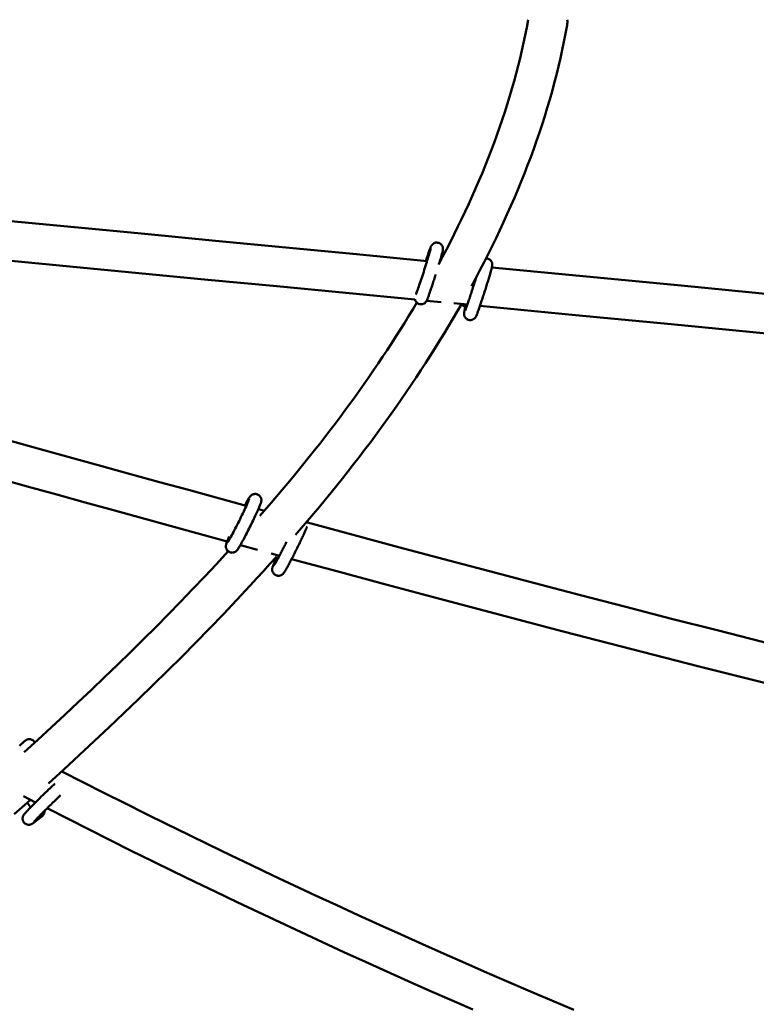
# Model space of a CAD drawing. Extents: x 652 to 6487, y 3535 to 9833.
# Drawn here: x 3181 to 3480, y 6263 to 6663 of the extents above; entities that cross this region are included whole.
import ezdxf

# ---------------------------------------------------------------- set-up
doc = ezdxf.new("R2010")
doc.units = 0
doc.header["$LTSCALE"] = 50
doc.layers.add('Widoczne (ISO)', color=7, linetype='Continuous', lineweight=50)

msp = doc.modelspace()

# ---------------------------------------------------------------- linework, layer by layer
at = {"layer": 'Widoczne (ISO)'}
for p, q in [((3351.22, 6564.24), (3351.23, 6564.24)), ((3351.89, 6548.1), (3345.99, 6548.67)), ((3362.48, 6547.08), (3357.05, 6547.61)), ((3361.73, 6547.15), (3361.22, 6543.86)), ((3277.78, 6464.21), (3280.23, 6463.54)), ((3265.87, 6453.13), (3264.94, 6450.63)), ((3277.41, 6447.73), (3270.47, 6449.62)), ((3286.31, 6445.31), (3282.91, 6446.23)), ((3285.13, 6445.04), (3283.72, 6441.27)), ((3187.44, 6345.33), (3182.51, 6347.85)), ((3189.95, 6339.6), (3186.42, 6336.89))]:
    msp.add_line(p, q, dxfattribs=at)
at = {"layer": 'Widoczne (ISO)', "flags": 128}
for points in [[(3350.75, 6563.34), (3352.39, 6566.4), (3354, 6569.47), (3355.59, 6572.53), (3357.14, 6575.6), (3358.66, 6578.68), (3360.15, 6581.75), (3361.61, 6584.83), (3363.04, 6587.92), (3364.44, 6591.01), (3365.81, 6594.1), (3367.14, 6597.19), (3368.44, 6600.29), (3369.71, 6603.38), (3370.95, 6606.49), (3372.16, 6609.59), (3373.33, 6612.7), (3374.46, 6615.8), (3375.56, 6618.91), (3376.63, 6622.03), (3377.67, 6625.14), (3378.66, 6628.25), (3379.62, 6631.37), (3380.55, 6634.49), (3381.44, 6637.61), (3382.29, 6640.73), (3383.1, 6643.85), (3383.87, 6646.97), (3384.6, 6650.09), (3385.3, 6653.21), (3385.95, 6656.33), (3386.56, 6659.45), (3387.13, 6662.57)], [(3402.98, 6662.57), (3403.03, 6662.03), (3403.03, 6661.49), (3403, 6660.95), (3402.92, 6660.41)], [(3402.92, 6660.41), (3402.32, 6657.04), (3401.66, 6653.66), (3400.96, 6650.29), (3400.22, 6646.93), (3399.44, 6643.56), (3398.61, 6640.2), (3397.74, 6636.85), (3396.83, 6633.5), (3395.88, 6630.16), (3394.89, 6626.82), (3393.86, 6623.48), (3392.79, 6620.15), (3391.69, 6616.82), (3390.55, 6613.5), (3389.37, 6610.18), (3388.16, 6606.87), (3386.91, 6603.56), (3385.62, 6600.26), (3384.3, 6596.96), (3382.95, 6593.67), (3381.56, 6590.38), (3380.14, 6587.1), (3378.68, 6583.83), (3377.19, 6580.55), (3375.67, 6577.29), (3374.12, 6574.03), (3372.53, 6570.78), (3370.91, 6567.53), (3369.27, 6564.28), (3367.59, 6561.05), (3365.87, 6557.81), (3364.13, 6554.59)], [(3117.37, 6586.62), (3145.97, 6583.89), (3174.57, 6581.17), (3203.17, 6578.44), (3231.77, 6575.71), (3260.36, 6572.97), (3288.96, 6570.23), (3317.55, 6567.48), (3346.14, 6564.73)], [(3341.26, 6549.13), (3313.29, 6551.82), (3285.32, 6554.5), (3257.34, 6557.18), (3229.36, 6559.86), (3201.38, 6562.54), (3173.4, 6565.21), (3145.42, 6567.88), (3117.44, 6570.54)], [(3341.65, 6551.21), (3341.7, 6551.34), (3341.76, 6551.48), (3341.89, 6551.82), (3342.03, 6552.22), (3342.2, 6552.68), (3342.38, 6553.19), (3342.58, 6553.76), (3342.79, 6554.37), (3343.02, 6555.03), (3343.25, 6555.72), (3343.49, 6556.45), (3343.74, 6557.2), (3344, 6557.98), (3344.26, 6558.77), (3344.52, 6559.57), (3344.78, 6560.38), (3345.03, 6561.2), (3345.29, 6562), (3345.54, 6562.8), (3345.78, 6563.58), (3346.02, 6564.34), (3346.24, 6565.07), (3346.45, 6565.77), (3346.65, 6566.44), (3346.84, 6567.06), (3347.01, 6567.64), (3347.16, 6568.17), (3347.29, 6568.64), (3347.41, 6569.05), (3347.5, 6569.4), (3347.54, 6569.55), (3347.57, 6569.68), (3347.59, 6569.79), (3347.61, 6569.88), (3347.62, 6569.93), (3347.63, 6569.96)], [(3351.19, 6564.16), (3351.36, 6564.73), (3351.52, 6565.27), (3351.68, 6565.79), (3351.82, 6566.28), (3351.95, 6566.74), (3352.07, 6567.16), (3352.18, 6567.55), (3352.27, 6567.91), (3352.36, 6568.23), (3352.43, 6568.51), (3352.49, 6568.77), (3352.54, 6569.02), (3352.58, 6569.28), (3352.6, 6569.47), (3352.61, 6569.59), (3352.61, 6569.75), (3352.61, 6569.85), (3352.59, 6569.97), (3352.57, 6570.13), (3352.53, 6570.33), (3352.5, 6570.45), (3352.45, 6570.58), (3352.39, 6570.74), (3352.3, 6570.91), (3352.18, 6571.11), (3352.02, 6571.32), (3351.81, 6571.54), (3351.55, 6571.76), (3351.22, 6571.95), (3350.86, 6572.1), (3350.47, 6572.19), (3350.1, 6572.22), (3349.75, 6572.2), (3349.45, 6572.14), (3349.2, 6572.06), (3348.99, 6571.97), (3348.82, 6571.87), (3348.68, 6571.79), (3348.57, 6571.7), (3348.47, 6571.63), (3348.32, 6571.49), (3348.21, 6571.38), (3348.13, 6571.28), (3348.07, 6571.2), (3347.98, 6571.07), (3347.91, 6570.97), (3347.86, 6570.88), (3347.79, 6570.74), (3347.73, 6570.62), (3347.53, 6570.16), (3347.42, 6569.89), (3347.3, 6569.59), (3347.18, 6569.25), (3347.04, 6568.88), (3346.9, 6568.48), (3346.74, 6568.04), (3346.57, 6567.56), (3346.4, 6567.06), (3346.22, 6566.53), (3346.03, 6565.97), (3345.83, 6565.38), (3345.63, 6564.78)], [(3361.22, 6543.86), (3361.2, 6543.74), (3361.19, 6543.61), (3361.18, 6543.42), (3361.18, 6543.29), (3361.19, 6543.12), (3361.2, 6543.02), (3361.22, 6542.89), (3361.25, 6542.74), (3361.3, 6542.56), (3361.39, 6542.33), (3361.45, 6542.21), (3361.53, 6542.06), (3361.62, 6541.91), (3361.75, 6541.75), (3361.9, 6541.58), (3362.08, 6541.41), (3362.3, 6541.24), (3362.55, 6541.1), (3362.83, 6540.97), (3363.12, 6540.89), (3363.42, 6540.84), (3363.71, 6540.82), (3363.97, 6540.84), (3364.21, 6540.88), (3364.43, 6540.93), (3364.61, 6540.99), (3364.77, 6541.06), (3364.91, 6541.14), (3365.13, 6541.27), (3365.29, 6541.4), (3365.42, 6541.5), (3365.51, 6541.6), (3365.65, 6541.76), (3365.74, 6541.88), (3365.81, 6541.97), (3365.9, 6542.12), (3365.97, 6542.24), (3366.06, 6542.43), (3366.14, 6542.6), (3366.3, 6542.97), (3366.38, 6543.18), (3366.47, 6543.41), (3366.56, 6543.67), (3366.66, 6543.94), (3366.77, 6544.23), (3366.88, 6544.54), (3367, 6544.88), (3367.13, 6545.23), (3367.26, 6545.6), (3367.39, 6545.99), (3367.53, 6546.4), (3367.68, 6546.83), (3367.83, 6547.26), (3367.98, 6547.72), (3368.13, 6548.18), (3368.29, 6548.66), (3368.45, 6549.14), (3368.62, 6549.64), (3368.78, 6550.14), (3368.95, 6550.65), (3369.11, 6551.17), (3369.28, 6551.68), (3369.45, 6552.2), (3369.62, 6552.73), (3369.78, 6553.25), (3369.95, 6553.77), (3370.11, 6554.28), (3370.27, 6554.79), (3370.43, 6555.3), (3370.58, 6555.8), (3370.73, 6556.29), (3370.88, 6556.77), (3371.03, 6557.24), (3371.16, 6557.69), (3371.3, 6558.14), (3371.43, 6558.57), (3371.55, 6558.98), (3371.67, 6559.38), (3371.78, 6559.76), (3371.88, 6560.12), (3371.98, 6560.46), (3372.07, 6560.78), (3372.15, 6561.08), (3372.23, 6561.36), (3372.3, 6561.62), (3372.36, 6561.86), (3372.41, 6562.08), (3372.46, 6562.29), (3372.54, 6562.66), (3372.57, 6562.87), (3372.59, 6563), (3372.6, 6563.17), (3372.6, 6563.29), (3372.6, 6563.43), (3372.58, 6563.63), (3372.56, 6563.76), (3372.53, 6563.91), (3372.48, 6564.09), (3372.39, 6564.32), (3372.33, 6564.45), (3372.25, 6564.59), (3372.15, 6564.75), (3372.02, 6564.91), (3371.87, 6565.08), (3371.68, 6565.25), (3371.46, 6565.41), (3371.21, 6565.56), (3370.93, 6565.68), (3370.63, 6565.76), (3370.34, 6565.81), (3370.05, 6565.82)], [(3372.44, 6562.19), (3410.79, 6558.49), (3449.14, 6554.79), (3487.48, 6551.07), (3525.83, 6547.35), (3564.16, 6543.62), (3602.5, 6539.89), (3640.83, 6536.14), (3679.16, 6532.39)], [(3341.24, 6549.25), (3341.27, 6549.09), (3341.33, 6548.89), (3341.43, 6548.66), (3341.5, 6548.52), (3341.59, 6548.37), (3341.7, 6548.21), (3341.84, 6548.04), (3342.01, 6547.87), (3342.22, 6547.7), (3342.46, 6547.55), (3342.73, 6547.42), (3343.02, 6547.32), (3343.31, 6547.25), (3343.6, 6547.22), (3343.88, 6547.23), (3344.13, 6547.26), (3344.35, 6547.31), (3344.55, 6547.37), (3344.72, 6547.44), (3344.86, 6547.51), (3344.99, 6547.58), (3345.19, 6547.71), (3345.34, 6547.83), (3345.45, 6547.94), (3345.54, 6548.03), (3345.67, 6548.18), (3345.76, 6548.29), (3345.83, 6548.39), (3345.88, 6548.46), (3345.95, 6548.59), (3346.01, 6548.7), (3346.17, 6549.05), (3346.33, 6549.43), (3346.41, 6549.65), (3346.5, 6549.88), (3346.6, 6550.14), (3346.7, 6550.42), (3346.81, 6550.72), (3346.92, 6551.04), (3347.04, 6551.38), (3347.17, 6551.73), (3347.3, 6552.11), (3347.44, 6552.51), (3347.58, 6552.92), (3347.72, 6553.35), (3347.87, 6553.79), (3348.03, 6554.24), (3348.18, 6554.71), (3348.34, 6555.19), (3348.5, 6555.68), (3348.67, 6556.18), (3348.83, 6556.68), (3349, 6557.19), (3349.17, 6557.71), (3349.33, 6558.23), (3349.5, 6558.75), (3349.67, 6559.27)], [(3361.54, 6544.56), (3361.56, 6544.6), (3361.6, 6544.7), (3361.66, 6544.84), (3361.73, 6545.03), (3361.82, 6545.25), (3361.91, 6545.5), (3362.02, 6545.79), (3362.13, 6546.1), (3362.25, 6546.44), (3362.38, 6546.81), (3362.52, 6547.2), (3362.66, 6547.62), (3362.81, 6548.06), (3362.97, 6548.52), (3363.13, 6548.99), (3363.3, 6549.49), (3363.47, 6550), (3363.64, 6550.52), (3363.82, 6551.05), (3364, 6551.6), (3364.18, 6552.15), (3364.36, 6552.71), (3364.54, 6553.28), (3364.72, 6553.84), (3364.91, 6554.41), (3365.09, 6554.98), (3365.26, 6555.54), (3365.44, 6556.1), (3365.61, 6556.65), (3365.78, 6557.2), (3365.95, 6557.73), (3366.11, 6558.25)], [(3278.37, 6461.41), (3282.96, 6466.7), (3287.47, 6472.02), (3289.7, 6474.68), (3291.91, 6477.34), (3294.1, 6480.01), (3296.26, 6482.68), (3298.41, 6485.36), (3300.54, 6488.04), (3302.65, 6490.72), (3304.74, 6493.4), (3306.8, 6496.09), (3308.85, 6498.78), (3310.88, 6501.48), (3312.88, 6504.18), (3314.87, 6506.89), (3316.83, 6509.59), (3318.77, 6512.3), (3320.69, 6515.02), (3322.58, 6517.74), (3324.46, 6520.46), (3326.31, 6523.19), (3328.14, 6525.92), (3329.95, 6528.65), (3331.74, 6531.39), (3333.51, 6534.13), (3335.25, 6536.88), (3336.97, 6539.63), (3338.66, 6542.38), (3340.34, 6545.14), (3341.99, 6547.9)], [(3360.08, 6547.31), (3358.36, 6544.31), (3356.6, 6541.31), (3354.83, 6538.31), (3353.03, 6535.32), (3351.2, 6532.34), (3349.35, 6529.36), (3347.47, 6526.38), (3345.56, 6523.41), (3343.64, 6520.45), (3341.68, 6517.49), (3339.71, 6514.54), (3337.71, 6511.59), (3335.68, 6508.65), (3333.63, 6505.71), (3331.56, 6502.78), (3329.46, 6499.85), (3327.34, 6496.93), (3325.2, 6494.02), (3323.03, 6491.11), (3320.84, 6488.2), (3318.63, 6485.3), (3316.39, 6482.41), (3314.14, 6479.52), (3311.86, 6476.64), (3309.55, 6473.76), (3307.23, 6470.89), (3304.89, 6468.02), (3302.52, 6465.15), (3300.13, 6462.3), (3297.73, 6459.44), (3295.3, 6456.59), (3292.85, 6453.75)], [(3361.58, 6546.2), (3361.26, 6546.4), (3360.88, 6546.62), (3360.44, 6546.85), (3359.95, 6547.09)], [(3677.43, 6516.49), (3638.71, 6520.27), (3599.99, 6524.05), (3561.27, 6527.83), (3522.54, 6531.59), (3483.81, 6535.35), (3445.08, 6539.11), (3406.34, 6542.85), (3367.6, 6546.59)], [(3085.62, 6517.05), (3097.29, 6513.86), (3108.98, 6510.66), (3120.67, 6507.46), (3132.36, 6504.24), (3144.05, 6501.02), (3155.75, 6497.79), (3167.45, 6494.56), (3179.15, 6491.33), (3190.86, 6488.1), (3202.57, 6484.87), (3214.28, 6481.64), (3226, 6478.41), (3237.72, 6475.18), (3249.44, 6471.96), (3272.89, 6465.54)], [(3265.11, 6451.09), (3242.08, 6457.39), (3219.06, 6463.72), (3207.56, 6466.89), (3196.05, 6470.07), (3184.55, 6473.24), (3173.06, 6476.42), (3161.56, 6479.59), (3150.07, 6482.77), (3138.58, 6485.94), (3127.09, 6489.11), (3115.61, 6492.27), (3104.13, 6495.42), (3092.66, 6498.56), (3081.19, 6501.69)], [(3264.94, 6450.63), (3264.84, 6450.36), (3264.75, 6450.1), (3264.7, 6449.95), (3264.66, 6449.76), (3264.63, 6449.54), (3264.61, 6449.41), (3264.6, 6449.25), (3264.59, 6449.04), (3264.6, 6448.91), (3264.61, 6448.75), (3264.64, 6448.57), (3264.7, 6448.34), (3264.79, 6448.08), (3264.86, 6447.94), (3264.95, 6447.78), (3265.05, 6447.62), (3265.18, 6447.45), (3265.34, 6447.28), (3265.52, 6447.11), (3265.73, 6446.96), (3265.95, 6446.83), (3266.19, 6446.72), (3266.43, 6446.64), (3266.68, 6446.58), (3266.91, 6446.55), (3267.13, 6446.54), (3267.33, 6446.55), (3267.51, 6446.58), (3267.68, 6446.61), (3267.95, 6446.69), (3268.17, 6446.78), (3268.35, 6446.86), (3268.48, 6446.94), (3268.6, 6447.02), (3268.77, 6447.15), (3268.89, 6447.26), (3268.99, 6447.36), (3269.07, 6447.44), (3269.19, 6447.58), (3269.38, 6447.83), (3269.55, 6448.07), (3269.71, 6448.33), (3269.89, 6448.62), (3270.08, 6448.94), (3270.28, 6449.29), (3270.51, 6449.68), (3270.74, 6450.1), (3270.99, 6450.55), (3271.25, 6451.03), (3271.52, 6451.53), (3271.81, 6452.07), (3272.11, 6452.63), (3272.41, 6453.21), (3272.72, 6453.81), (3273.04, 6454.42), (3273.36, 6455.05), (3273.68, 6455.69), (3274.01, 6456.33), (3274.33, 6456.98), (3274.66, 6457.64), (3274.98, 6458.29), (3275.3, 6458.93), (3275.61, 6459.57), (3275.91, 6460.2), (3276.21, 6460.82), (3276.49, 6461.42), (3276.77, 6462), (3277.03, 6462.56), (3277.27, 6463.1), (3277.51, 6463.61), (3277.72, 6464.09), (3277.92, 6464.55), (3278.11, 6464.97), (3278.27, 6465.36), (3278.42, 6465.72), (3278.55, 6466.03), (3278.66, 6466.32), (3278.76, 6466.61), (3278.85, 6466.91), (3278.89, 6467.07), (3278.93, 6467.26), (3278.95, 6467.37), (3278.97, 6467.51), (3278.98, 6467.68), (3278.99, 6467.9), (3278.98, 6468.04), (3278.95, 6468.2), (3278.92, 6468.4), (3278.85, 6468.64), (3278.73, 6468.91), (3278.65, 6469.07), (3278.55, 6469.23), (3278.43, 6469.4), (3278.28, 6469.57), (3278.11, 6469.73), (3277.91, 6469.89), (3277.69, 6470.03), (3277.45, 6470.14), (3277.21, 6470.23), (3276.97, 6470.29), (3276.73, 6470.33), (3276.51, 6470.35), (3276.3, 6470.34), (3276.11, 6470.32), (3275.79, 6470.26), (3275.54, 6470.17), (3275.34, 6470.08), (3275.18, 6470), (3275.05, 6469.92), (3274.94, 6469.84), (3274.78, 6469.72), (3274.66, 6469.61), (3274.57, 6469.52), (3274.43, 6469.36), (3274.33, 6469.23), (3274.15, 6468.99), (3273.98, 6468.74), (3273.81, 6468.48), (3273.63, 6468.18), (3273.44, 6467.85), (3273.23, 6467.49), (3273, 6467.09), (3272.76, 6466.67), (3272.51, 6466.21), (3272.25, 6465.72)], [(3265.3, 6450.73), (3265.32, 6450.75), (3265.35, 6450.8), (3265.41, 6450.88), (3265.47, 6450.99), (3265.55, 6451.11), (3265.64, 6451.26), (3265.74, 6451.42), (3265.84, 6451.6), (3265.96, 6451.8), (3266.08, 6452.01), (3266.34, 6452.48), (3266.63, 6453), (3266.95, 6453.58), (3267.28, 6454.2), (3267.63, 6454.86), (3267.99, 6455.55), (3268.37, 6456.28), (3268.76, 6457.03), (3269.15, 6457.8), (3269.54, 6458.58), (3269.94, 6459.37), (3270.33, 6460.16), (3270.71, 6460.94), (3271.09, 6461.72), (3271.46, 6462.48), (3271.81, 6463.22), (3272.15, 6463.93), (3272.46, 6464.6), (3272.76, 6465.24), (3273.03, 6465.84), (3273.27, 6466.39), (3273.49, 6466.88), (3273.58, 6467.1), (3273.67, 6467.31), (3273.75, 6467.51), (3273.82, 6467.68), (3273.88, 6467.84), (3273.94, 6467.98), (3273.98, 6468.09), (3274.01, 6468.18), (3274.03, 6468.25), (3274.04, 6468.27)], [(3283.72, 6441.27), (3283.58, 6440.89), (3283.51, 6440.69), (3283.45, 6440.45), (3283.43, 6440.3), (3283.4, 6440.12), (3283.38, 6439.9), (3283.37, 6439.75), (3283.38, 6439.57), (3283.4, 6439.34), (3283.43, 6439.2), (3283.47, 6439.04), (3283.52, 6438.86), (3283.61, 6438.66), (3283.72, 6438.44), (3283.88, 6438.2), (3284.09, 6437.95), (3284.36, 6437.71), (3284.67, 6437.51), (3285.02, 6437.35), (3285.37, 6437.25), (3285.71, 6437.2), (3286.02, 6437.19), (3286.3, 6437.22), (3286.53, 6437.27), (3286.73, 6437.33), (3286.89, 6437.39), (3287.03, 6437.46), (3287.25, 6437.58), (3287.41, 6437.69), (3287.53, 6437.78), (3287.63, 6437.87), (3287.78, 6438.01), (3287.88, 6438.13), (3287.97, 6438.23), (3288.11, 6438.41), (3288.36, 6438.76), (3288.47, 6438.95), (3288.6, 6439.15), (3288.74, 6439.37), (3288.88, 6439.61), (3289.03, 6439.86), (3289.18, 6440.14), (3289.35, 6440.43), (3289.52, 6440.73), (3289.7, 6441.06), (3289.88, 6441.4), (3290.08, 6441.75), (3290.28, 6442.12), (3290.48, 6442.51), (3290.69, 6442.9), (3290.91, 6443.31), (3291.13, 6443.73), (3291.35, 6444.16), (3291.58, 6444.6), (3291.81, 6445.05), (3292.04, 6445.51), (3292.28, 6445.97), (3292.52, 6446.43), (3292.75, 6446.9), (3292.99, 6447.38), (3293.23, 6447.85), (3293.46, 6448.32), (3293.69, 6448.8), (3293.93, 6449.27), (3294.15, 6449.74), (3294.38, 6450.2), (3294.6, 6450.66), (3294.82, 6451.11), (3295.03, 6451.55), (3295.24, 6451.99), (3295.44, 6452.42), (3295.63, 6452.83), (3295.82, 6453.24), (3296, 6453.63), (3296.18, 6454.01), (3296.34, 6454.37), (3296.5, 6454.72), (3296.65, 6455.05), (3296.78, 6455.37), (3296.91, 6455.67), (3297.03, 6455.96), (3297.15, 6456.23), (3297.25, 6456.47), (3297.34, 6456.71), (3297.5, 6457.14)], [(3297.76, 6458.33), (3297.77, 6458.49), (3297.76, 6458.7), (3297.71, 6458.97), (3297.68, 6459.13), (3297.62, 6459.31)], [(3297.75, 6458.77), (3316.15, 6453.79), (3334.56, 6448.83), (3352.98, 6443.9), (3371.41, 6439.01), (3389.85, 6434.14), (3408.3, 6429.31), (3426.76, 6424.53), (3445.23, 6419.78), (3463.71, 6415.09), (3482.2, 6410.44), (3500.71, 6405.84), (3519.22, 6401.29), (3537.75, 6396.8), (3556.29, 6392.38), (3565.56, 6390.19), (3574.84, 6388.02), (3584.12, 6385.87), (3593.4, 6383.73)], [(3284.09, 6441.38), (3284.1, 6441.4), (3284.14, 6441.46), (3284.2, 6441.55), (3284.28, 6441.66), (3284.36, 6441.8), (3284.46, 6441.97), (3284.57, 6442.15), (3284.69, 6442.35), (3284.81, 6442.57), (3284.95, 6442.81), (3285.09, 6443.06), (3285.24, 6443.33), (3285.4, 6443.62), (3285.56, 6443.92), (3285.73, 6444.23), (3285.91, 6444.56), (3286.09, 6444.89), (3286.27, 6445.24), (3286.46, 6445.6), (3286.66, 6445.97), (3286.86, 6446.35), (3287.06, 6446.74), (3287.26, 6447.14), (3287.47, 6447.54), (3287.68, 6447.94), (3287.88, 6448.36), (3288.1, 6448.77), (3288.31, 6449.19), (3288.52, 6449.61), (3288.73, 6450.03), (3288.94, 6450.46), (3289.15, 6450.88)], [(3182.88, 6365.64), (3188.42, 6370.7), (3193.92, 6375.77), (3199.36, 6380.84), (3204.76, 6385.91), (3210.11, 6390.99), (3215.42, 6396.06), (3220.68, 6401.14), (3225.89, 6406.22), (3231.05, 6411.31), (3236.16, 6416.4), (3241.21, 6421.5), (3246.2, 6426.6), (3251.13, 6431.71), (3256, 6436.83), (3260.81, 6441.95), (3265.55, 6447.09)], [(3285.08, 6444.9), (3282.46, 6441.98), (3279.82, 6439.06), (3277.17, 6436.15), (3274.49, 6433.24), (3269.08, 6427.44), (3263.59, 6421.66), (3258.03, 6415.89), (3252.41, 6410.14), (3246.71, 6404.39), (3240.95, 6398.66), (3235.12, 6392.94), (3229.24, 6387.22), (3223.29, 6381.51), (3217.3, 6375.81), (3211.25, 6370.11), (3205.14, 6364.41), (3198.96, 6358.71), (3192.73, 6353.02)], [(3585.48, 6369.15), (3576.24, 6371.28), (3567.01, 6373.43), (3548.55, 6377.78), (3530.11, 6382.2), (3511.67, 6386.67), (3493.25, 6391.2), (3474.83, 6395.79), (3456.43, 6400.43), (3438.04, 6405.11), (3419.65, 6409.84), (3401.28, 6414.61), (3382.92, 6419.42), (3364.57, 6424.27), (3346.23, 6429.15), (3327.89, 6434.06), (3309.57, 6439), (3291.25, 6443.96)], [(3180.95, 6368.29), (3181.23, 6368.56), (3181.5, 6368.8), (3181.75, 6369.04), (3181.99, 6369.25), (3182.21, 6369.45), (3182.41, 6369.63), (3182.6, 6369.8), (3182.78, 6369.95), (3182.95, 6370.09), (3183.25, 6370.33), (3183.43, 6370.46), (3183.54, 6370.53), (3183.68, 6370.62), (3183.79, 6370.67), (3183.92, 6370.73), (3184.1, 6370.81), (3184.22, 6370.85), (3184.37, 6370.89), (3184.55, 6370.92), (3184.79, 6370.95), (3184.93, 6370.95), (3185.09, 6370.95), (3185.27, 6370.93), (3185.47, 6370.9), (3185.69, 6370.84), (3185.92, 6370.75), (3186.17, 6370.63), (3186.42, 6370.48), (3186.65, 6370.28), (3186.86, 6370.06), (3187.04, 6369.82), (3187.19, 6369.57)], [(3198.05, 6357.87), (3206.55, 6353.54), (3215.06, 6349.23), (3223.59, 6344.95), (3232.13, 6340.7), (3240.69, 6336.47), (3249.25, 6332.27), (3257.83, 6328.1), (3266.43, 6323.95), (3275.03, 6319.83), (3283.65, 6315.73), (3292.28, 6311.67), (3300.92, 6307.63), (3309.57, 6303.61), (3318.24, 6299.62), (3326.92, 6295.67), (3335.61, 6291.73), (3344.31, 6287.83), (3353.03, 6283.95), (3361.76, 6280.1), (3370.5, 6276.29), (3379.25, 6272.5), (3388.02, 6268.74), (3396.8, 6265.01), (3405.59, 6261.31)], [(3186.42, 6336.89), (3186.3, 6336.81), (3186.16, 6336.71), (3186.07, 6336.65), (3185.94, 6336.58), (3185.78, 6336.5), (3185.67, 6336.45), (3185.52, 6336.39), (3185.32, 6336.33), (3185.19, 6336.3), (3185.04, 6336.27), (3184.86, 6336.26), (3184.64, 6336.25), (3184.39, 6336.27), (3184.08, 6336.33), (3183.74, 6336.44), (3183.56, 6336.53), (3183.37, 6336.63), (3183.19, 6336.76), (3183.02, 6336.9), (3182.85, 6337.06), (3182.71, 6337.23), (3182.58, 6337.42), (3182.47, 6337.6), (3182.38, 6337.79), (3182.32, 6337.97), (3182.23, 6338.3), (3182.19, 6338.59), (3182.19, 6338.83), (3182.2, 6339.04), (3182.22, 6339.21), (3182.25, 6339.35), (3182.32, 6339.57), (3182.38, 6339.73), (3182.43, 6339.85), (3182.48, 6339.95), (3182.56, 6340.09), (3182.62, 6340.2), (3182.68, 6340.28), (3182.78, 6340.42), (3182.96, 6340.65), (3183.16, 6340.88), (3183.39, 6341.13), (3183.65, 6341.42), (3183.94, 6341.74), (3184.28, 6342.09), (3184.65, 6342.48), (3185.05, 6342.9), (3185.48, 6343.35), (3185.95, 6343.82), (3186.44, 6344.32), (3186.95, 6344.84), (3187.49, 6345.38), (3188.04, 6345.93), (3188.61, 6346.49), (3189.18, 6347.07), (3189.77, 6347.65), (3190.36, 6348.23), (3190.95, 6348.8), (3191.53, 6349.37), (3192.11, 6349.94), (3192.68, 6350.49), (3193.24, 6351.02), (3193.78, 6351.54), (3194.3, 6352.04), (3194.79, 6352.51), (3195.27, 6352.95)], [(3185.37, 6346.39), (3182.08, 6343.46), (3178.77, 6340.53)], [(3186.77, 6337.4), (3186.78, 6337.41), (3186.8, 6337.44), (3186.87, 6337.53), (3186.98, 6337.66), (3187.13, 6337.82), (3187.3, 6338.01), (3187.5, 6338.23), (3187.73, 6338.47), (3187.98, 6338.73), (3188.26, 6339.02), (3188.55, 6339.33), (3188.87, 6339.65), (3189.2, 6340), (3189.55, 6340.36), (3189.92, 6340.73), (3190.31, 6341.12), (3190.7, 6341.52), (3191.11, 6341.93), (3191.53, 6342.35), (3191.96, 6342.78), (3192.4, 6343.21), (3192.84, 6343.65), (3193.28, 6344.09), (3193.73, 6344.53), (3194.18, 6344.97), (3194.63, 6345.41), (3195.07, 6345.84), (3195.51, 6346.27), (3195.95, 6346.69), (3196.37, 6347.1), (3196.79, 6347.5), (3197.2, 6347.89), (3197.6, 6348.27)], [(3185.46, 6343.32), (3185.18, 6343.76), (3184.85, 6344.23), (3184.49, 6344.73), (3184.09, 6345.25)], [(3189.95, 6339.6), (3190.24, 6339.85), (3190.5, 6340.14), (3190.71, 6340.45), (3190.87, 6340.77), (3190.99, 6341.09), (3191.07, 6341.4), (3191.12, 6341.69), (3191.14, 6341.96)], [(3364.77, 6261.34), (3356.02, 6265.16), (3347.28, 6269), (3338.55, 6272.88), (3329.84, 6276.79), (3321.14, 6280.72), (3312.45, 6284.68), (3303.77, 6288.67), (3295.11, 6292.68), (3286.46, 6296.73), (3277.82, 6300.79), (3269.19, 6304.89), (3260.58, 6309.01), (3251.97, 6313.16), (3243.38, 6317.34), (3234.81, 6321.54), (3226.24, 6325.76), (3217.69, 6330.02), (3209.15, 6334.3), (3200.63, 6338.6), (3192.11, 6342.93)]]:
    msp.add_lwpolyline(points, dxfattribs=at)

doc.saveas('drawing.dxf')
